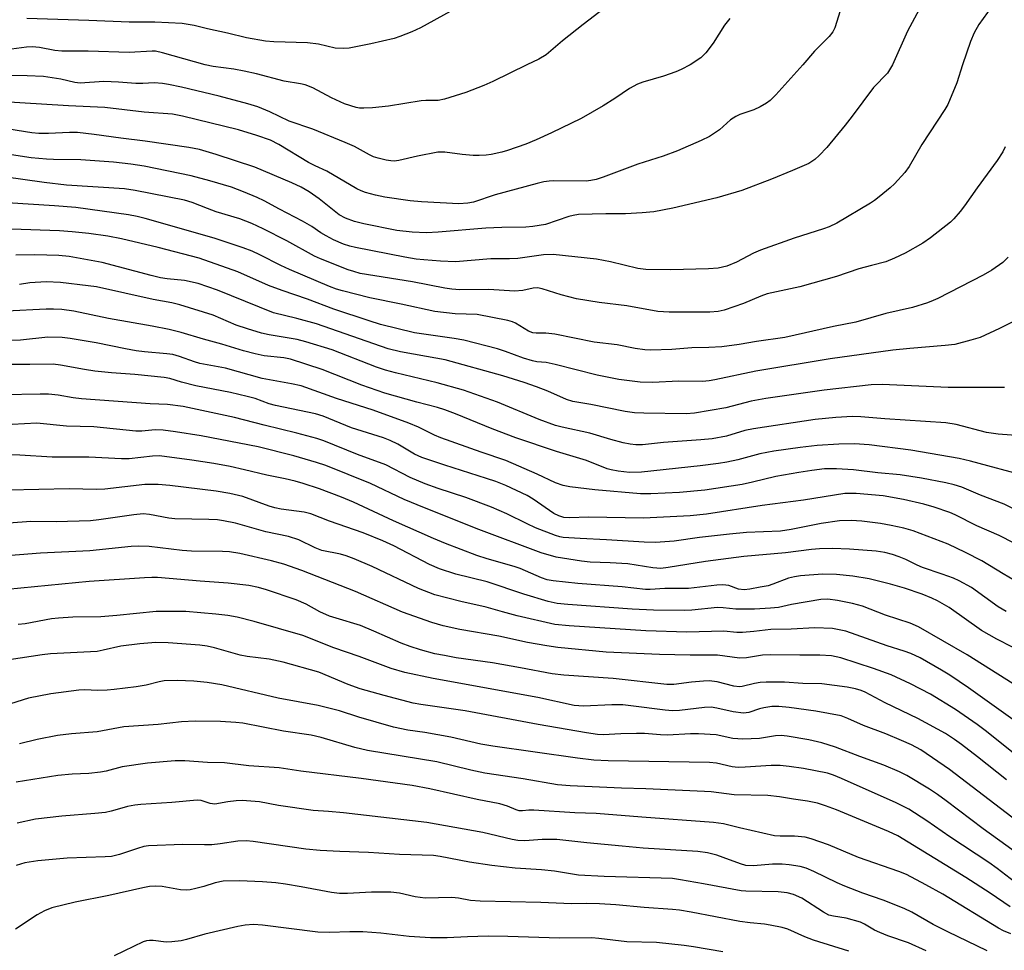
# Model space of a CAD drawing. Units: inches. Extents: x 1213772 to 1219772, y 581454 to 585455.
# Drawn here: x 1215454 to 1215693, y 584785 to 585011 of the extents above; entities that cross this region are included whole.
import ezdxf

# ---------------------------------------------------------------- set-up
doc = ezdxf.new("R2010")
doc.units = ezdxf.units.IN
doc.header["$MEASUREMENT"] = 0
doc.layers.add('Undefined', color=1, linetype='Continuous')

msp = doc.modelspace()

# ---------------------------------------------------------------- linework, layer by layer
at = {"layer": 'Undefined'}
for points, elevation in [([(1215595.61, 585013.78), (1215590.41, 585009.83), (1215585.42, 585005.82), (1215581.38, 585002.44), (1215579.65, 585001.38), (1215576.76, 585000)], 474), ([(1215673.1, 585015.54), (1215669.18, 585008.18), (1215665.49, 585000)], 468), ([(1215689.58, 585014.2), (1215686.48, 585009.8), (1215685.34, 585007.81), (1215684.44, 585005.72), (1215682.46, 585000)], 466), ([(1215558.11, 585013), (1215550.94, 585009.05), (1215548.83, 585008.07), (1215545.86, 585006.89), (1215544.48, 585006.44), (1215538.83, 585005.11), (1215533.6, 585004.04), (1215532.17, 585003.96), (1215530.19, 585004.11), (1215526.15, 585005.03), (1215523.49, 585005.38), (1215515.3, 585005.61), (1215513.25, 585005.8), (1215508.64, 585006.61), (1215504.06, 585007.75), (1215499.16, 585008.77), (1215495.99, 585009.54), (1215493.09, 585010.03), (1215486.38, 585010.38), (1215480.21, 585010.41), (1215470.36, 585010.83), (1215455.32, 585011.25)], 476), ([(1215626, 585011.31), (1215624.75, 585009.66), (1215621.96, 585005.3), (1215620.18, 585002.93), (1215618.93, 585001.74), (1215616.37, 585000)], 472), ([(1215652.8, 585013.15), (1215651.51, 585009.05), (1215651.05, 585008.02), (1215650.14, 585006.89), (1215646.59, 585003.37), (1215643.71, 585000)], 470), ([(1215498.66, 585000), (1215488.26, 585002.96), (1215486.54, 585003.31), (1215485.73, 585003.33), (1215480.17, 585003.05), (1215470.25, 585003.33), (1215463.83, 585003.36), (1215462.14, 585003.5), (1215458.38, 585004.23), (1215456.65, 585004.41), (1215455.27, 585004.35), (1215451.64, 585003.87), (1215449.84, 585003.77), (1215441.93, 585004.32), (1215439.5, 585004.25), (1215429, 585002.89), (1215419.95, 585001.16), (1215410.62, 585000)], 474), ([(1215643.71, 585000), (1215637.16, 584992.77), (1215635.76, 584991.4), (1215634.87, 584990.71), (1215633.37, 584989.83), (1215631.8, 584989.07), (1215628.45, 584987.94), (1215627.43, 584987.5), (1215626.17, 584986.65), (1215623.52, 584984.27), (1215621.1, 584982.64), (1215619.04, 584981.64), (1215613.27, 584979.17), (1215609.83, 584977.85), (1215603.67, 584975.95), (1215595.27, 584972.74), (1215593.59, 584972.19), (1215592.27, 584971.94), (1215591.17, 584971.82), (1215583.31, 584971.87), (1215582.18, 584971.81), (1215580.86, 584971.62), (1215579.21, 584971.24), (1215569.01, 584968.45), (1215563.8, 584966.68), (1215562.42, 584966.42), (1215560.21, 584966.31), (1215551.13, 584966.77), (1215548.42, 584967), (1215542.26, 584967.91), (1215540, 584968.4), (1215537.56, 584969.06), (1215536.51, 584969.45), (1215535.49, 584969.96), (1215528.14, 584974.26), (1215525.33, 584975.53), (1215523.76, 584976.36), (1215516.48, 584980.7), (1215514.47, 584981.73), (1215511.14, 584982.91), (1215506.71, 584984.25), (1215493.14, 584987.6), (1215490.7, 584988.06), (1215483.84, 584988.55), (1215474.26, 584989.7), (1215465.49, 584990.06), (1215443.07, 584991.42)], 470), ([(1215682.46, 585000), (1215681.15, 584995.68), (1215678.9, 584990.4), (1215678.18, 584989.18), (1215672.63, 584980.72), (1215669.56, 584975.38), (1215668.49, 584973.88), (1215666.01, 584971.11), (1215664.95, 584970.14), (1215662.3, 584967.96), (1215661.16, 584967.09), (1215660.16, 584966.46), (1215651.98, 584961.63), (1215650.15, 584960.7), (1215648.77, 584960.19), (1215641.59, 584957.94), (1215633.45, 584955.06), (1215631.73, 584954.3), (1215627.62, 584952.12), (1215625.25, 584951.14), (1215623.14, 584950.66), (1215620.86, 584950.48), (1215611.71, 584950.27), (1215605.6, 584950.33), (1215603.69, 584950.63), (1215597.06, 584952.24), (1215593.6, 584952.9), (1215583.09, 584953.99), (1215580.74, 584953.93), (1215574.58, 584953.06), (1215572.5, 584952.98), (1215568, 584952.98), (1215559.38, 584952.24), (1215555.79, 584952.36), (1215551.69, 584952.67), (1215549.87, 584952.88), (1215547.13, 584953.34), (1215535.14, 584955.66), (1215533.76, 584956), (1215532.24, 584956.52), (1215529.82, 584957.59), (1215527.97, 584958.53), (1215526.72, 584959.27), (1215524.56, 584960.76), (1215522.28, 584962.12), (1215516.66, 584964.99), (1215512.98, 584967), (1215511.26, 584967.81), (1215507.98, 584969.19), (1215504.99, 584970.3), (1215499.77, 584971.91), (1215495.23, 584973.09), (1215483.79, 584975.44), (1215480.57, 584975.94), (1215476.41, 584976.39), (1215468.45, 584976.96), (1215461.84, 584977.02), (1215460.12, 584977.11), (1215456.43, 584977.48), (1215444.21, 584979.33)], 466), ([(1215665.49, 585000), (1215664.28, 584998.04), (1215660.92, 584994.55), (1215655.69, 584987.53), (1215654.03, 584985.42), (1215649.52, 584980), (1215647.72, 584978.04), (1215646.65, 584977.03), (1215645.21, 584976.12), (1215641.21, 584974.37), (1215636.15, 584972.31), (1215628.96, 584969.56), (1215622.88, 584967.72), (1215612.19, 584965.24), (1215607.59, 584964.33), (1215604.74, 584964.08), (1215600.7, 584963.89), (1215595.93, 584963.88), (1215589.26, 584963.68), (1215587.99, 584963.5), (1215586.95, 584963.24), (1215581.29, 584961.31), (1215578.19, 584960.8), (1215576.47, 584960.65), (1215570.64, 584960.56), (1215566.81, 584960.37), (1215555.24, 584959.4), (1215552.35, 584959.26), (1215548.88, 584959.38), (1215545.15, 584959.82), (1215537.16, 584961.41), (1215534.91, 584961.99), (1215532.71, 584962.79), (1215531.17, 584963.63), (1215526.27, 584967.51), (1215523.88, 584969.18), (1215521.98, 584970.31), (1215519.64, 584971.43), (1215510.72, 584975.18), (1215501.3, 584978.29), (1215497.25, 584979.44), (1215494.69, 584979.94), (1215484.09, 584981.54), (1215478.15, 584982.25), (1215471.67, 584983.16), (1215467.64, 584983.58), (1215465.71, 584983.63), (1215460.6, 584983.35), (1215458.29, 584983.39), (1215456.54, 584983.55), (1215448.91, 584984.71)], 468), ([(1215616.37, 585000), (1215614.23, 584998.87), (1215612.86, 584998.32), (1215609.93, 584997.31), (1215604.92, 584995.84), (1215603.6, 584995.34), (1215601.65, 584994.27), (1215598.09, 584991.84), (1215595.28, 584990.05), (1215589.93, 584987.01), (1215582.74, 584983.54), (1215579, 584981.84), (1215576.52, 584980.81), (1215572.04, 584979.2), (1215570.62, 584978.8), (1215568.04, 584978.25), (1215566.89, 584978.1), (1215565.14, 584978.01), (1215563.67, 584978.05), (1215561.04, 584978.25), (1215556.8, 584978.82), (1215555.14, 584978.81), (1215550.2, 584977.9), (1215545.69, 584976.82), (1215544.53, 584976.66), (1215543.69, 584976.72), (1215542.57, 584976.93), (1215540.61, 584977.38), (1215539.52, 584977.72), (1215538.49, 584978.21), (1215534.91, 584980.17), (1215532.65, 584981.21), (1215524.77, 584984.41), (1215519.03, 584986.35), (1215514.37, 584988.63), (1215511.45, 584989.84), (1215508.96, 584990.58), (1215502.03, 584992.44), (1215492.86, 584994.59), (1215489.73, 584995.29), (1215488.3, 584995.53), (1215486.27, 584995.65), (1215483.5, 584995.49), (1215481.83, 584995.48), (1215477.57, 584995.82), (1215474.02, 584995.98), (1215468.25, 584995.59), (1215467, 584995.75), (1215463.57, 584996.58), (1215459.36, 584997.16), (1215455.4, 584997.35), (1215450.77, 584997.44)], 472), ([(1215576.76, 585000), (1215568.44, 584995.97), (1215566.29, 584995.03), (1215561.95, 584993.28), (1215556.72, 584991.71), (1215555.17, 584991.41), (1215552.19, 584991.35), (1215551.1, 584991.26), (1215543.13, 584989.96), (1215539.25, 584989.6), (1215537.19, 584989.49), (1215536.11, 584989.55), (1215535.27, 584989.7), (1215532.43, 584990.53), (1215529.28, 584992.06), (1215524.76, 584994.48), (1215522.9, 584995.14), (1215521.79, 584995.4), (1215517.78, 584996.07), (1215511.07, 584997.87), (1215508.08, 584998.52), (1215505.57, 584998.96), (1215500.61, 584999.61), (1215498.66, 585000)], 474), ([(1215692.83, 584980.1), (1215692.29, 584978.89), (1215690.88, 584976.77), (1215686.04, 584970.21), (1215682.98, 584965.79), (1215681.9, 584964.42), (1215680.39, 584962.68), (1215679.58, 584961.87), (1215674.76, 584958.04), (1215672.85, 584956.72), (1215668.59, 584954.33), (1215666.01, 584953.09), (1215663.9, 584952.19), (1215660.41, 584951.35), (1215657.29, 584950.48), (1215651.93, 584948.68), (1215642.97, 584946.13), (1215635.04, 584944.43), (1215633.57, 584943.91), (1215629.31, 584942.12), (1215624.64, 584940.45), (1215623.2, 584940.18), (1215621.16, 584939.98), (1215611.31, 584939.96), (1215608.51, 584940.13), (1215600.98, 584941.51), (1215594.25, 584942.31), (1215588.81, 584943.22), (1215585.08, 584944.18), (1215580.42, 584945.67), (1215579.34, 584945.89), (1215578.25, 584945.81), (1215575.75, 584945.27), (1215573.71, 584945.11), (1215567.5, 584945.51), (1215560.49, 584945.44), (1215558.53, 584945.57), (1215556.8, 584945.83), (1215548.93, 584947.35), (1215536.24, 584949.42), (1215534.69, 584949.83), (1215533.34, 584950.29), (1215526.61, 584952.91), (1215525.16, 584953.63), (1215518.43, 584957.28), (1215512.73, 584960.19), (1215509.98, 584961.49), (1215507.02, 584962.67), (1215501.33, 584964.36), (1215499.17, 584965.12), (1215495.49, 584966.58), (1215493.62, 584967.17), (1215481.67, 584969.53), (1215479.03, 584969.94), (1215465, 584970.81), (1215459.53, 584971.44), (1215449.73, 584972.86)], 464), ([(1215693.56, 584953.32), (1215692.26, 584952.07), (1215689.58, 584950.2), (1215687.55, 584948.98), (1215676.48, 584943.31), (1215675.41, 584942.81), (1215674.03, 584942.3), (1215670.38, 584941.14), (1215663.88, 584939.68), (1215656.57, 584937.59), (1215651.16, 584936.51), (1215639.36, 584933.86), (1215632.49, 584932.88), (1215628.3, 584932.13), (1215624.07, 584931.55), (1215620.87, 584931.4), (1215616.8, 584931.34), (1215611.95, 584930.94), (1215606.81, 584930.77), (1215605.36, 584930.89), (1215603.04, 584931.22), (1215598.62, 584932.1), (1215593.11, 584932.71), (1215583.52, 584934.66), (1215581.31, 584934.9), (1215579.01, 584934.88), (1215578.17, 584934.96), (1215577.15, 584935.38), (1215574.01, 584937.35), (1215573.22, 584937.69), (1215572.08, 584938), (1215564.67, 584939.42), (1215559.29, 584939.6), (1215554.38, 584940.2), (1215546.22, 584941.97), (1215538.57, 584943.48), (1215531.98, 584945.2), (1215530.55, 584945.61), (1215528.82, 584946.25), (1215519.09, 584950.33), (1215516.99, 584951.32), (1215511.94, 584953.93), (1215510.08, 584954.78), (1215507.87, 584955.61), (1215500.81, 584957.98), (1215484.1, 584962.7), (1215482.16, 584963.19), (1215480, 584963.6), (1215467.24, 584965.37), (1215462.06, 584965.81), (1215450.59, 584966.51)], 462), ([(1215695, 584937.84), (1215691.47, 584936), (1215686.77, 584933.87), (1215684.55, 584933.17), (1215680.6, 584932.15), (1215678.32, 584931.88), (1215669.69, 584931.19), (1215665.54, 584930.77), (1215650.33, 584928.71), (1215632.36, 584925.7), (1215622.34, 584923.54), (1215621, 584923.32), (1215619.39, 584923.21), (1215613.6, 584923.24), (1215607.21, 584922.95), (1215604.22, 584923.04), (1215599.03, 584923.63), (1215593.76, 584924.68), (1215583.62, 584927.32), (1215581.42, 584927.76), (1215579.12, 584927.97), (1215578.11, 584928.17), (1215575.94, 584928.84), (1215571.55, 584930.49), (1215569.61, 584931.12), (1215561.4, 584933.17), (1215559.05, 584933.63), (1215549.42, 584934.97), (1215541.22, 584937.04), (1215538.48, 584937.86), (1215529.87, 584940.72), (1215523.44, 584943.15), (1215517.34, 584945.22), (1215514, 584946.51), (1215506.55, 584949.75), (1215497.18, 584953.07), (1215487.19, 584955.71), (1215478.3, 584957.77), (1215475.01, 584958.41), (1215470.42, 584959.08), (1215466.35, 584959.52), (1215463.23, 584959.73), (1215451.61, 584960.14)], 460), ([(1215692.66, 584921.69), (1215678.98, 584921.72), (1215663, 584922.42), (1215660.3, 584922.38), (1215648.9, 584921.04), (1215634.72, 584919.07), (1215631.21, 584918.38), (1215625.04, 584916.78), (1215617.45, 584915.45), (1215615.4, 584915.36), (1215605.16, 584915.46), (1215602.84, 584915.58), (1215600.61, 584915.89), (1215592.29, 584917.57), (1215587.92, 584918.28), (1215586.38, 584918.8), (1215581.83, 584920.82), (1215579.09, 584921.89), (1215576.05, 584922.95), (1215570.91, 584924.53), (1215556.91, 584928.45), (1215552.35, 584929.22), (1215546.05, 584930.41), (1215543.03, 584931.12), (1215525.68, 584937.15), (1215520.89, 584938.48), (1215515.19, 584939.86), (1215501.59, 584945.34), (1215496.91, 584946.98), (1215493.63, 584947.7), (1215489.39, 584948.08), (1215487.8, 584948.32), (1215485.49, 584948.88), (1215473.66, 584952.09), (1215465.64, 584953.52), (1215463.08, 584953.72), (1215457.32, 584953.88), (1215452.65, 584953.8)], 458), ([(1215696.57, 584909.97), (1215691.19, 584910.37), (1215688.28, 584910.82), (1215680.96, 584912.71), (1215678.48, 584913.15), (1215663.67, 584914.08), (1215657.84, 584914.6), (1215655.79, 584914.66), (1215651.75, 584914.43), (1215646.72, 584913.97), (1215631.73, 584911.66), (1215629.69, 584911.27), (1215625.23, 584909.9), (1215621.75, 584909.27), (1215618.96, 584909), (1215609.89, 584908.34), (1215604.8, 584907.82), (1215603.21, 584907.8), (1215601.78, 584907.97), (1215600.09, 584908.3), (1215597.08, 584909.06), (1215592.02, 584910.66), (1215585.3, 584912.08), (1215583.71, 584912.5), (1215579.73, 584913.94), (1215569.63, 584918.13), (1215561.37, 584921.03), (1215554.98, 584922.88), (1215544.83, 584925.25), (1215542.38, 584925.93), (1215540.23, 584926.67), (1215529.44, 584930.88), (1215523.1, 584932.81), (1215520.93, 584933.33), (1215514.2, 584934.49), (1215512.32, 584934.94), (1215508.88, 584935.95), (1215506.19, 584936.88), (1215500.6, 584939.28), (1215492.46, 584941.79), (1215490.54, 584942.24), (1215486.02, 584943.08), (1215472.27, 584946.11), (1215470.22, 584946.42), (1215463.5, 584947.16), (1215460.05, 584947.33), (1215456.07, 584947.08), (1215453.58, 584946.72)], 456), ([(1215698.31, 584900.12), (1215684.4, 584903.86), (1215681.65, 584904.49), (1215669.92, 584906.48), (1215659.83, 584907.79), (1215656.24, 584908.04), (1215652.49, 584907.96), (1215647.19, 584907.6), (1215643.08, 584907.14), (1215636.72, 584906.25), (1215633.33, 584905.65), (1215627.91, 584904.18), (1215625.32, 584903.59), (1215623.27, 584903.26), (1215618.8, 584902.72), (1215604.6, 584901.17), (1215601.66, 584901.08), (1215598.9, 584901.4), (1215597.2, 584901.72), (1215596.19, 584902), (1215591.18, 584904.01), (1215583.94, 584906.22), (1215574.08, 584909.46), (1215568.34, 584911.7), (1215559.44, 584915.32), (1215556.84, 584916.28), (1215555.02, 584916.85), (1215550.04, 584918.15), (1215542.29, 584920.38), (1215536.63, 584922.3), (1215527, 584926.11), (1215519.33, 584928.61), (1215517.73, 584928.94), (1215512.99, 584929.44), (1215510.74, 584929.91), (1215507.92, 584930.65), (1215502.71, 584932.25), (1215498.25, 584933.42), (1215492.83, 584935.07), (1215489.88, 584935.8), (1215485.73, 584936.62), (1215475.19, 584938.43), (1215466.79, 584940.22), (1215463.87, 584940.62), (1215461.79, 584940.74), (1215460.03, 584940.73), (1215450.4, 584940.25)], 454), ([(1215701.73, 584888.89), (1215692.63, 584893.38), (1215686.86, 584895.59), (1215682.35, 584897.53), (1215680.44, 584898.13), (1215678.45, 584898.59), (1215672.56, 584899.7), (1215667.38, 584900.51), (1215661.91, 584901.01), (1215656.01, 584901.76), (1215651.88, 584901.96), (1215649.01, 584901.97), (1215645.91, 584901.61), (1215642.72, 584901.11), (1215637.19, 584900.1), (1215631.55, 584898.72), (1215628.97, 584898.18), (1215619.91, 584896.83), (1215613.81, 584896.25), (1215606.8, 584895.91), (1215604.36, 584895.94), (1215593.21, 584896.89), (1215587.13, 584897.59), (1215585.52, 584897.97), (1215583.68, 584898.57), (1215579.25, 584900.68), (1215571.62, 584904), (1215565.65, 584906), (1215555.81, 584909.51), (1215554.35, 584910.14), (1215550.45, 584912.12), (1215548.08, 584913.07), (1215539.42, 584916.2), (1215530.51, 584919.02), (1215521.95, 584922.08), (1215519.57, 584922.62), (1215512.47, 584923.93), (1215503.58, 584926.44), (1215497.35, 584927.54), (1215496.08, 584927.91), (1215492.39, 584929.25), (1215490.76, 584929.69), (1215489.34, 584929.91), (1215483.9, 584930.35), (1215481.88, 584930.61), (1215479.26, 584931.06), (1215472.14, 584932.53), (1215465.85, 584933.62), (1215463.88, 584933.89), (1215460.44, 584933.91), (1215453.78, 584933.23), (1215451.56, 584933.11)], 452), ([(1215695.05, 584883.93), (1215691.39, 584885.76), (1215685.95, 584888.13), (1215680.7, 584890.79), (1215679.38, 584891.37), (1215675.59, 584892.68), (1215673.08, 584893.38), (1215668.15, 584894.54), (1215663.26, 584895.39), (1215656.71, 584895.99), (1215655.3, 584896.02), (1215653.89, 584895.95), (1215643.93, 584894.33), (1215633.83, 584893.05), (1215620.34, 584890.96), (1215616.4, 584890.53), (1215605.01, 584890.04), (1215591.68, 584890.21), (1215587.07, 584890.08), (1215585.71, 584890.2), (1215584.48, 584890.56), (1215583.25, 584891.17), (1215578.29, 584894.62), (1215576.84, 584895.51), (1215571.62, 584897.92), (1215569.17, 584898.88), (1215566.97, 584899.64), (1215556.79, 584902.84), (1215551.23, 584904.72), (1215549.46, 584905.51), (1215545.4, 584908), (1215543.56, 584908.88), (1215541.9, 584909.48), (1215534.12, 584911.96), (1215527.29, 584914.73), (1215525.42, 584915.34), (1215515.69, 584917.32), (1215514.18, 584917.77), (1215510.79, 584919.01), (1215508.79, 584919.56), (1215504.76, 584920.53), (1215496.34, 584922.16), (1215492.92, 584923.03), (1215490.08, 584923.86), (1215488.69, 584924.14), (1215481.56, 584924.9), (1215475.92, 584925.31), (1215471.88, 584925.71), (1215469.3, 584926.11), (1215463.5, 584927.17), (1215461.77, 584927.41), (1215456.03, 584927.26), (1215450.16, 584927.28)], 450), ([(1215696.53, 584874.08), (1215692.33, 584876.45), (1215687.16, 584879.63), (1215683.19, 584881.69), (1215678.98, 584883.69), (1215670.54, 584886.93), (1215668.29, 584887.59), (1215665.14, 584888.24), (1215662.57, 584888.7), (1215658.02, 584889.29), (1215655.45, 584889.43), (1215652.64, 584889.32), (1215648.17, 584888.71), (1215640.9, 584887.28), (1215638.34, 584886.88), (1215630.05, 584886.49), (1215625.91, 584886.14), (1215618.61, 584885.31), (1215612.47, 584884.43), (1215607.98, 584884.11), (1215605.21, 584884.16), (1215596.09, 584884.77), (1215589.66, 584885.04), (1215585.57, 584885.34), (1215584.75, 584885.49), (1215583.66, 584885.83), (1215578.82, 584887.68), (1215576.82, 584888.59), (1215571.87, 584891.07), (1215568.16, 584892.71), (1215561.88, 584894.99), (1215555.18, 584897.17), (1215552.03, 584898.32), (1215548.38, 584899.89), (1215542.47, 584902.92), (1215535.65, 584905.49), (1215527.45, 584908.75), (1215525.76, 584909.3), (1215520.85, 584910.67), (1215512.98, 584912.54), (1215505.78, 584914.46), (1215493.28, 584917.07), (1215489.49, 584917.58), (1215485.31, 584917.77), (1215468.65, 584918.97), (1215466.6, 584919.22), (1215462.93, 584919.84), (1215460.64, 584920.09), (1215458.6, 584920.13), (1215449.6, 584919.95)], 448), ([(1215693.11, 584867.31), (1215691.19, 584868.5), (1215684.66, 584873.15), (1215681.67, 584874.82), (1215680.34, 584875.4), (1215677.59, 584876.41), (1215672.79, 584877.99), (1215671.45, 584878.59), (1215668.71, 584879.99), (1215667.11, 584880.65), (1215665.51, 584881.2), (1215663.64, 584881.65), (1215661.52, 584881.97), (1215655.07, 584882.5), (1215650.91, 584882.64), (1215647.78, 584882.57), (1215645.87, 584882.39), (1215639.54, 584881.55), (1215629.43, 584880.67), (1215620.08, 584879.46), (1215611.03, 584878), (1215609.24, 584877.82), (1215607.35, 584877.96), (1215601.24, 584878.89), (1215596.93, 584879.16), (1215592.12, 584879.34), (1215589.97, 584879.54), (1215583.86, 584880.53), (1215580.19, 584881.61), (1215565.05, 584887.22), (1215551.89, 584892.48), (1215546.98, 584894.53), (1215538.78, 584898.45), (1215527.89, 584902.79), (1215525.68, 584903.52), (1215520.12, 584905.09), (1215511.53, 584907.33), (1215497.63, 584909.99), (1215491.46, 584910.99), (1215488.45, 584911.38), (1215486.46, 584911.44), (1215483.24, 584911.11), (1215481.84, 584911.08), (1215471.64, 584912.14), (1215464.99, 584912.33), (1215457.76, 584913.02), (1215448.67, 584912.58)], 446), ([(1215694.61, 584858.66), (1215690.82, 584860.66), (1215687.11, 584862.76), (1215679.23, 584868.32), (1215676.4, 584869.97), (1215675.08, 584870.61), (1215672.7, 584871.57), (1215668.39, 584873.04), (1215665.03, 584874.02), (1215659.85, 584875.24), (1215655.88, 584875.89), (1215651.94, 584876.31), (1215648.54, 584876.37), (1215643.19, 584875.99), (1215641.72, 584875.8), (1215640.29, 584875.44), (1215636.46, 584873.95), (1215635.35, 584873.59), (1215633.37, 584873.27), (1215630.84, 584872.73), (1215629.46, 584872.61), (1215628.14, 584872.76), (1215625.73, 584873.62), (1215624.3, 584873.81), (1215622.84, 584873.72), (1215615.94, 584872.92), (1215610.23, 584872.92), (1215606.7, 584872.69), (1215605.53, 584872.69), (1215599.83, 584873.32), (1215589.12, 584874.11), (1215583.09, 584874.77), (1215581.68, 584875.04), (1215580.32, 584875.48), (1215575.11, 584877.75), (1215573.65, 584878.3), (1215567.09, 584880.12), (1215564.58, 584880.91), (1215556.97, 584883.85), (1215554.03, 584885.07), (1215544.38, 584889.38), (1215534.68, 584893.88), (1215531.7, 584895.08), (1215526.38, 584897.09), (1215522.45, 584898.43), (1215520.51, 584898.98), (1215518.03, 584899.56), (1215513.6, 584900.43), (1215508.19, 584901.77), (1215504.74, 584902.53), (1215500.73, 584903.28), (1215495.4, 584904.11), (1215487.52, 584905.11), (1215485.86, 584905.06), (1215480.17, 584904.44), (1215478.32, 584904.38), (1215470.43, 584904.8), (1215461.52, 584904.78), (1215453.67, 584905.33), (1215445.66, 584905.37)], 444), ([(1215694.78, 584849.82), (1215683.6, 584856.85), (1215671.83, 584863.61), (1215669.82, 584864.49), (1215663.77, 584866.45), (1215658.24, 584868.62), (1215655.8, 584869.26), (1215652.12, 584870.01), (1215649.83, 584870.34), (1215648.07, 584870.26), (1215640.98, 584869.02), (1215637.86, 584868.35), (1215635.86, 584868.15), (1215632.02, 584867.91), (1215628.91, 584867.88), (1215627.5, 584867.95), (1215624.41, 584868.27), (1215623.01, 584868.31), (1215616.81, 584867.68), (1215614.93, 584867.61), (1215607.45, 584867.71), (1215602.29, 584867.93), (1215586.69, 584869.01), (1215584.12, 584869.32), (1215581.93, 584869.81), (1215576.01, 584871.54), (1215567.1, 584874.56), (1215559.46, 584876.4), (1215555.54, 584877.74), (1215553.09, 584878.75), (1215544.4, 584883.31), (1215541.74, 584884.54), (1215537.03, 584886.42), (1215528.84, 584889.26), (1215524.31, 584891.08), (1215522.68, 584891.46), (1215517.09, 584892.2), (1215515.53, 584892.49), (1215514.16, 584892.92), (1215507.74, 584895.24), (1215504.66, 584896.01), (1215501.27, 584896.52), (1215490.06, 584897.9), (1215487.24, 584898.14), (1215483.97, 584898.19), (1215474.24, 584897.08), (1215472.28, 584896.96), (1215465.6, 584897.15), (1215450.92, 584896.82)], 442), ([(1215708.01, 584831.68), (1215683.95, 584848.84), (1215679.42, 584851.89), (1215677.41, 584853.12), (1215672.2, 584856.07), (1215669.96, 584857.13), (1215668.37, 584857.69), (1215664.18, 584858.98), (1215654.18, 584862.56), (1215650.96, 584863.25), (1215646.61, 584863.4), (1215640.93, 584863.06), (1215635.94, 584863), (1215631.87, 584862.46), (1215629.07, 584862.27), (1215627.69, 584862.28), (1215624.53, 584862.54), (1215615.55, 584862.34), (1215605.59, 584862.68), (1215586.99, 584863.85), (1215583.51, 584864.23), (1215574.41, 584866.3), (1215570.8, 584867.24), (1215566.82, 584868.41), (1215560.69, 584869.8), (1215554.39, 584871.39), (1215550.4, 584872.91), (1215539.21, 584878.27), (1215534.83, 584880.12), (1215532.88, 584880.85), (1215531.52, 584881.24), (1215526.98, 584882.15), (1215525.33, 584882.83), (1215521.39, 584884.72), (1215518.86, 584885.56), (1215513.37, 584886.72), (1215505.99, 584888.77), (1215503.1, 584889.38), (1215501.62, 584889.57), (1215499.53, 584889.69), (1215491.26, 584889.81), (1215489.8, 584890.01), (1215485.15, 584890.93), (1215483.56, 584891.07), (1215481.29, 584890.85), (1215472.83, 584889.58), (1215470.77, 584889.35), (1215462.43, 584889.14), (1215456.3, 584889.18), (1215441.25, 584888.04)], 440), ([(1215694.77, 584833.08), (1215688.01, 584838.48), (1215686.09, 584839.92), (1215680.81, 584843.54), (1215674.7, 584847.31), (1215669.84, 584849.82), (1215665.2, 584851.97), (1215660.9, 584853.5), (1215652.97, 584856.1), (1215650.66, 584856.58), (1215647.84, 584856.79), (1215642.97, 584856.73), (1215635.87, 584856.85), (1215633.93, 584856.78), (1215630.04, 584856.1), (1215628.34, 584855.99), (1215622.98, 584856.77), (1215616.34, 584856.74), (1215608.95, 584856.9), (1215595.97, 584857.51), (1215584.26, 584858.65), (1215581.62, 584858.98), (1215576.92, 584859.84), (1215569.89, 584861.39), (1215560.42, 584863.01), (1215556.4, 584863.87), (1215553.65, 584864.64), (1215546.53, 584867.22), (1215535.1, 584872.22), (1215522.1, 584877.31), (1215517.73, 584878.83), (1215514.77, 584879.67), (1215507.07, 584881.39), (1215504.54, 584881.8), (1215502.81, 584881.91), (1215495.33, 584881.99), (1215493.02, 584882.19), (1215485.07, 584883.09), (1215482.44, 584883.21), (1215480.69, 584883.12), (1215470.6, 584882.09), (1215458.66, 584881.48), (1215445.34, 584880.47)], 438), ([(1215693.14, 584826.51), (1215686.13, 584832.07), (1215682.23, 584835.05), (1215680.58, 584836.25), (1215678.35, 584837.7), (1215671.68, 584841.39), (1215663.72, 584845.17), (1215658.83, 584847.74), (1215657.86, 584848.15), (1215656.49, 584848.59), (1215654.48, 584849), (1215648.31, 584849.76), (1215643.73, 584849.85), (1215639.24, 584850.17), (1215634.85, 584850.2), (1215633.39, 584850.14), (1215631.99, 584849.9), (1215628.98, 584849.16), (1215628.39, 584849.08), (1215626.96, 584849.22), (1215622.91, 584850.26), (1215621.02, 584850.51), (1215619.58, 584850.47), (1215616.67, 584850.2), (1215612.4, 584849.62), (1215610.71, 584849.59), (1215597.69, 584851.05), (1215585.74, 584851.86), (1215582.88, 584852.21), (1215575.16, 584853.71), (1215568.39, 584854.9), (1215559.61, 584856.14), (1215556.71, 584856.63), (1215554.39, 584857.11), (1215550.92, 584858.02), (1215548.4, 584858.82), (1215546.19, 584859.66), (1215539.61, 584862.61), (1215536.31, 584863.93), (1215530.42, 584865.69), (1215528.82, 584866.24), (1215526.48, 584867.3), (1215523.19, 584869.09), (1215520.75, 584870.14), (1215513.56, 584872.63), (1215511.59, 584873.21), (1215509.27, 584873.67), (1215504.25, 584874.19), (1215497.39, 584874.68), (1215487.04, 584875.57), (1215485.68, 584875.61), (1215483.91, 584875.53), (1215470.51, 584874.62), (1215450.56, 584872.67)], 436), ([(1215698.57, 584814.24), (1215679.37, 584828.96), (1215672.36, 584833.77), (1215670.14, 584834.98), (1215667.71, 584836.07), (1215663.89, 584837.67), (1215658.49, 584839.68), (1215654.67, 584841.39), (1215653.02, 584841.99), (1215646.88, 584843.17), (1215640.44, 584844.06), (1215637.88, 584844.3), (1215636.23, 584844.26), (1215634.27, 584843.99), (1215633.19, 584843.72), (1215630.63, 584842.85), (1215629.29, 584842.71), (1215626.78, 584842.97), (1215622.86, 584843.91), (1215621.44, 584844.11), (1215619.83, 584844.06), (1215613.78, 584843.32), (1215612.07, 584843.24), (1215610.33, 584843.39), (1215602.01, 584844.48), (1215600.01, 584844.66), (1215597.34, 584844.68), (1215590.46, 584844.36), (1215588.21, 584844.55), (1215579.39, 584846.45), (1215553.99, 584851.05), (1215547.11, 584852.52), (1215543.77, 584853.52), (1215535.99, 584856.44), (1215529.9, 584858.49), (1215522.37, 584861.5), (1215510.57, 584864.92), (1215506.39, 584865.98), (1215504.1, 584866.38), (1215501.23, 584866.73), (1215493.92, 584867.33), (1215486.72, 584867.38), (1215477.2, 584866.37), (1215473.34, 584866.06), (1215466.51, 584865.96), (1215463.05, 584865.76), (1215461.32, 584865.57), (1215454.93, 584864.38), (1215453.25, 584864.19)], 434), ([(1215698.51, 584806.7), (1215687.47, 584814.59), (1215678.54, 584821.41), (1215676.45, 584822.93), (1215674.5, 584824.21), (1215669, 584827.53), (1215667.17, 584828.45), (1215663.42, 584830.08), (1215657.6, 584832.19), (1215651.7, 584834.43), (1215648.33, 584835.51), (1215645.18, 584836.19), (1215639.94, 584837.07), (1215638.49, 584837.24), (1215637.1, 584837.19), (1215633.21, 584836.51), (1215629.17, 584836.36), (1215626.71, 584836.54), (1215622.68, 584837.38), (1215618.39, 584837.64), (1215616.49, 584837.66), (1215610.85, 584837.37), (1215609.2, 584837.42), (1215605.33, 584837.71), (1215603.36, 584837.75), (1215599.52, 584837.65), (1215595.26, 584837.39), (1215593.87, 584837.5), (1215591.25, 584837.88), (1215579.45, 584839.89), (1215561.75, 584843.21), (1215550.98, 584844.77), (1215549.09, 584845.11), (1215542.11, 584846.94), (1215536.26, 584848.61), (1215533.32, 584849.66), (1215526.24, 584852.65), (1215517.61, 584855.06), (1215514.15, 584855.81), (1215508.87, 584856.44), (1215507.13, 584856.73), (1215500.93, 584858.55), (1215499.09, 584858.94), (1215497.35, 584859.14), (1215489.62, 584859.72), (1215486.67, 584859.79), (1215482.78, 584859.53), (1215478.12, 584858.92), (1215473.88, 584857.94), (1215472.44, 584857.68), (1215461.1, 584857.09), (1215459.05, 584856.84), (1215451.03, 584855.59)], 432), ([(1215697.21, 584800.08), (1215690.94, 584804.95), (1215688.9, 584806.45), (1215679.4, 584812.62), (1215673.85, 584816.51), (1215669.43, 584819.35), (1215666.42, 584820.9), (1215653.13, 584826.8), (1215651.2, 584827.61), (1215649.74, 584828.08), (1215643.92, 584829.22), (1215640.42, 584829.75), (1215638.23, 584829.97), (1215636.08, 584829.98), (1215629.75, 584829.53), (1215628.05, 584829.49), (1215626.54, 584829.68), (1215622.76, 584830.54), (1215621.1, 584830.72), (1215596.5, 584831.11), (1215593.03, 584831.29), (1215589, 584831.72), (1215568.46, 584834.63), (1215565.56, 584835.12), (1215558.28, 584836.85), (1215551.99, 584837.96), (1215547.86, 584838.57), (1215544.38, 584839.28), (1215535.93, 584841.73), (1215531.28, 584843.25), (1215526.1, 584844.55), (1215516.35, 584846.32), (1215502.69, 584849.54), (1215499.08, 584850.12), (1215495.87, 584850.47), (1215491.85, 584850.62), (1215488.71, 584850.5), (1215487.44, 584850.27), (1215484.35, 584849.45), (1215481.88, 584849.03), (1215476.56, 584848.4), (1215474.84, 584848.27), (1215472.53, 584848.2), (1215469.41, 584848.32), (1215467.96, 584848.24), (1215461.15, 584847.36), (1215455.78, 584846.31), (1215448.2, 584843.99)], 430), ([(1215694.05, 584795.7), (1215689.18, 584798.99), (1215683.34, 584802.75), (1215666.8, 584812.86), (1215664.55, 584813.96), (1215651.92, 584819.21), (1215649.22, 584820.22), (1215647.32, 584820.81), (1215644.83, 584821.31), (1215641.46, 584821.76), (1215638.05, 584822.34), (1215635.21, 584822.67), (1215627.05, 584822.86), (1215621.48, 584823.55), (1215619.85, 584823.68), (1215605.65, 584824.31), (1215599.67, 584824.48), (1215587.27, 584825.02), (1215584.17, 584825.26), (1215575.84, 584826.7), (1215566.56, 584828.13), (1215563.16, 584828.87), (1215554.89, 584830.86), (1215538.05, 584833.6), (1215534.94, 584834.3), (1215526.8, 584836.73), (1215524.37, 584837.3), (1215517.69, 584838.27), (1215507.76, 584840.21), (1215506.07, 584840.4), (1215502.38, 584840.62), (1215496.17, 584840.7), (1215492.89, 584840.57), (1215487.21, 584839.89), (1215478.89, 584839.34), (1215472.45, 584838.17), (1215466.18, 584837.62), (1215462.79, 584837.22), (1215457.85, 584836.3), (1215453.59, 584835.27)], 428), ([(1215694.21, 584789.12), (1215692.46, 584789.88), (1215691.21, 584790.53), (1215677.68, 584798.71), (1215673.6, 584801.01), (1215668.91, 584803.48), (1215667.01, 584804.24), (1215657.22, 584807.62), (1215649.97, 584810.73), (1215645.73, 584812.18), (1215644.3, 584812.58), (1215641.73, 584812.85), (1215638.19, 584812.82), (1215636.89, 584812.93), (1215628.34, 584814.87), (1215624.46, 584815.84), (1215622.03, 584816.17), (1215604.66, 584817.4), (1215593.56, 584818.29), (1215588.37, 584818.5), (1215578.39, 584819.09), (1215577.21, 584819.09), (1215575.64, 584818.95), (1215574.9, 584818.98), (1215574.14, 584819.21), (1215572.07, 584820.13), (1215570.2, 584820.68), (1215564.67, 584821.75), (1215553.19, 584824.3), (1215548.89, 584825.08), (1215536.47, 584826.8), (1215521.83, 584828.62), (1215516.61, 584829.44), (1215509.21, 584829.89), (1215503.36, 584830.64), (1215499.2, 584830.68), (1215493.72, 584831.11), (1215491.39, 584831.07), (1215484.62, 584830.51), (1215478.45, 584829.65), (1215474.6, 584828.6), (1215473.19, 584828.32), (1215470.37, 584828.03), (1215466.37, 584827.86), (1215462.86, 584827.53), (1215452.76, 584825.94)], 426), ([(1215688.48, 584785), (1215678.91, 584789.61), (1215675.35, 584791.41), (1215670.2, 584794.34), (1215668.37, 584795.28), (1215663.24, 584797.3), (1215658.33, 584799), (1215653.96, 584800.69), (1215652.07, 584801.51), (1215646.41, 584804.28), (1215644.5, 584805.04), (1215643.08, 584805.44), (1215640.44, 584805.9), (1215638.68, 584806.06), (1215636.4, 584806.02), (1215631.73, 584805.63), (1215629.88, 584805.72), (1215628.56, 584806.07), (1215624.42, 584807.68), (1215622.82, 584808.19), (1215620.58, 584808.75), (1215618.23, 584809.07), (1215604.93, 584809.88), (1215599.88, 584810.42), (1215591.26, 584811.17), (1215586.95, 584811.7), (1215584.01, 584811.98), (1215580.44, 584812), (1215576.23, 584811.69), (1215574.55, 584811.76), (1215573.15, 584812.01), (1215566.05, 584813.68), (1215552.43, 584816.11), (1215532.23, 584818.45), (1215528.56, 584818.8), (1215524.86, 584819.03), (1215516.41, 584820.25), (1215511.85, 584821.13), (1215507.65, 584821.46), (1215506.2, 584821.4), (1215504.16, 584821.19), (1215500.98, 584820.6), (1215499.88, 584820.71), (1215497.63, 584821.46), (1215496.66, 584821.53), (1215490.51, 584820.96), (1215483.01, 584820.54), (1215481.55, 584820.36), (1215479.81, 584820.01), (1215478.37, 584819.65), (1215475.8, 584818.85), (1215474.42, 584818.57), (1215471.86, 584818.3), (1215463.87, 584817.67), (1215457.41, 584816.93), (1215452.99, 584815.96)], 424), ([(1215673.67, 584784.97), (1215669.41, 584786.9), (1215664.34, 584788.63), (1215662.41, 584789.4), (1215661.09, 584790.04), (1215658.71, 584791.48), (1215657.69, 584791.94), (1215654.28, 584792.95), (1215651.17, 584793.39), (1215650.06, 584793.67), (1215648.78, 584794.34), (1215643.45, 584797.75), (1215641.46, 584798.66), (1215639.95, 584799.08), (1215637.74, 584799.28), (1215629.89, 584799.44), (1215628.79, 584799.52), (1215619.63, 584801.26), (1215614.02, 584802.26), (1215612.06, 584802.52), (1215595.47, 584803.02), (1215589.3, 584803.33), (1215583.47, 584804.3), (1215580.28, 584804.61), (1215573.91, 584805.03), (1215568.26, 584805.72), (1215562.83, 584806.54), (1215555.69, 584807.87), (1215554.05, 584808.1), (1215545.8, 584808.39), (1215538.25, 584808.83), (1215531.29, 584809.06), (1215526.53, 584809.32), (1215523.09, 584809.69), (1215510.25, 584811.54), (1215508.56, 584811.71), (1215506.53, 584811.6), (1215502.27, 584810.92), (1215500.25, 584810.72), (1215498.51, 584810.7), (1215493.22, 584810.83), (1215484.89, 584810.47), (1215483.76, 584810.29), (1215482.17, 584809.86), (1215477.86, 584808.33), (1215475.86, 584807.92), (1215474.39, 584807.81), (1215465.14, 584807.48), (1215458.05, 584806.82), (1215454.87, 584806.33), (1215452.75, 584805.72)], 422), ([(1215654.86, 584784.88), (1215646.31, 584787.6), (1215644.23, 584788.42), (1215640.07, 584790.25), (1215638.68, 584790.64), (1215635.84, 584791.22), (1215634.4, 584791.45), (1215630.92, 584791.76), (1215628.42, 584792.09), (1215616.61, 584794.39), (1215613.76, 584794.83), (1215612.05, 584795.02), (1215605.25, 584795.49), (1215598.31, 584796.14), (1215594.37, 584796.41), (1215591.19, 584796.49), (1215587.6, 584796.41), (1215580.15, 584796.72), (1215565.39, 584797.01), (1215563.02, 584797.23), (1215560.11, 584797.77), (1215558.48, 584797.93), (1215552.08, 584797.74), (1215549.61, 584798.11), (1215545.84, 584798.97), (1215543.7, 584799.22), (1215538.99, 584799.24), (1215533.16, 584798.89), (1215531.23, 584798.9), (1215529.31, 584799.13), (1215521.98, 584800.56), (1215518.16, 584801.18), (1215515.81, 584801.47), (1215512.59, 584801.74), (1215506.98, 584801.99), (1215503.04, 584801.87), (1215501.04, 584801.5), (1215498.27, 584800.6), (1215496.37, 584800.1), (1215495, 584799.81), (1215494.21, 584799.73), (1215492.68, 584799.83), (1215488.23, 584800.57), (1215486.52, 584800.66), (1215485.15, 584800.62), (1215483.49, 584800.31), (1215475.27, 584798.39), (1215467.05, 584796.8), (1215461.44, 584795.39), (1215459.6, 584794.69), (1215457.87, 584793.7), (1215452.56, 584790.21)], 420), ([(1215624.33, 584784.77), (1215617.22, 584785.95), (1215614.9, 584786.26), (1215608.21, 584787), (1215600.97, 584787.15), (1215594.17, 584788.01), (1215592.48, 584788.15), (1215584.65, 584788.05), (1215572.09, 584788.47), (1215567.35, 584788.53), (1215562.33, 584788.41), (1215557.37, 584788.12), (1215553.36, 584788.18), (1215548.18, 584788.46), (1215541.25, 584789.3), (1215536.88, 584789.64), (1215533.74, 584789.64), (1215528.79, 584789.43), (1215526, 584789.52), (1215512.56, 584791.22), (1215510.38, 584791.34), (1215508.32, 584791.21), (1215506.58, 584790.91), (1215498.53, 584789.02), (1215494.14, 584787.75), (1215492.78, 584787.45), (1215490.55, 584787.19), (1215489.15, 584787.13), (1215485.98, 584787.5), (1215485.13, 584787.53), (1215484.41, 584787.43), (1215483.6, 584787.17), (1215476.55, 584783.75)], 418)]:
    msp.add_lwpolyline(points, dxfattribs=dict(at, elevation=elevation))

doc.saveas('drawing.dxf')
